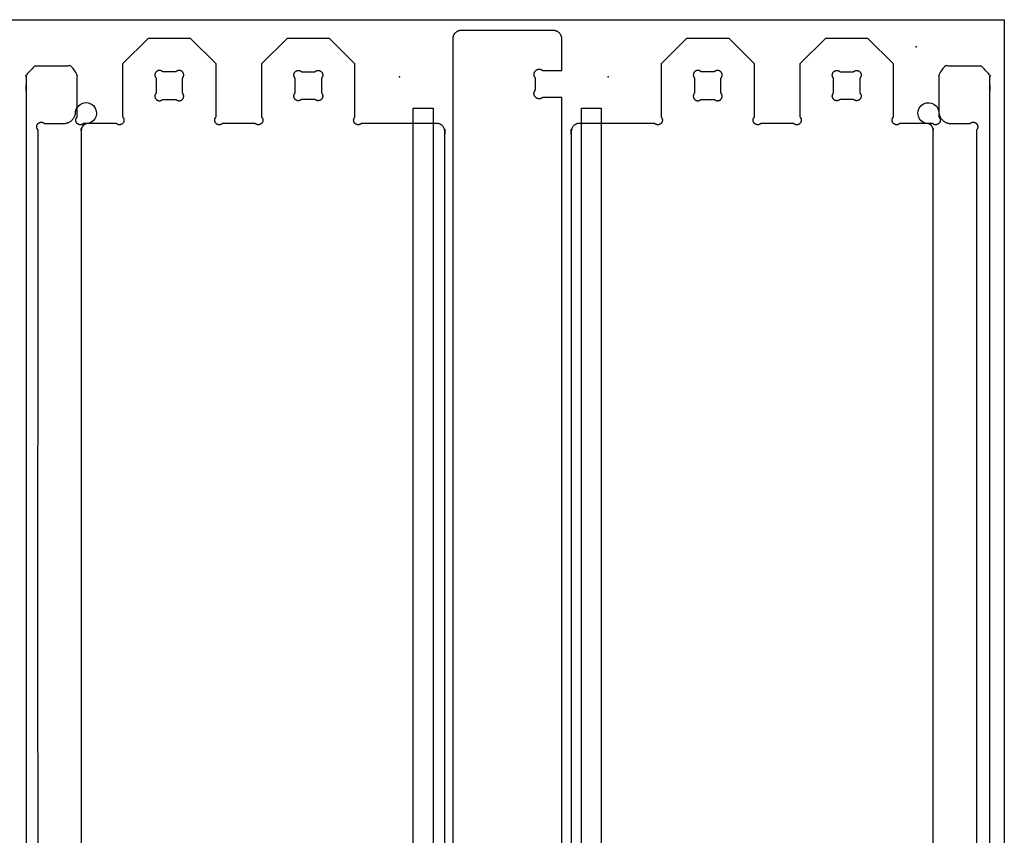
# Model space of a CAD drawing. Units: millimetres. Extents: x 0 to 2438, y 0 to 1220.
# Drawn here: x 1702 to 2438, y 610 to 1220 of the extents above; entities that cross this region are included whole.
import ezdxf

# ---------------------------------------------------------------- set-up
doc = ezdxf.new("R2010")
doc.units = ezdxf.units.MM
doc.header["$MEASUREMENT"] = 0
for name, color, linetype, true_color in [('Board Fixings', 6, 'Continuous', 0xff00ff), ('Pockets 10mm', 5, 'Continuous', 0x0000ff), ('Profile - inside', 30, 'Continuous', 0xff7f00), ('Profile - outside', 18, 'Continuous', 0x000000), ('Stock Perimeter', 1, 'Continuous', 0xff0007)]:
    doc.layers.add(name, color=color, linetype=linetype, true_color=true_color)

msp = doc.modelspace()

# ---------------------------------------------------------------- linework, layer by layer
at = {"layer": 'Board Fixings'}
for p in [(2372.09, 1199.76), (1985.85, 1177.29), (2141.85, 1177.29)]:
    msp.add_point(p, dxfattribs=at)
at = {"layer": 'Pockets 10mm'}
for p, q in [((1996.16, 1153.76), (2011, 1153.76)), ((1996.16, 425.59), (1996.16, 1153.76)), ((2011, 1153.76), (2011, 425.59)), ((2121.86, 425.59), (2121.86, 1153.76)), ((2121.86, 1153.76), (2136.7, 1153.76)), ((2136.7, 1153.76), (2136.7, 425.59))]:
    msp.add_line(p, q, dxfattribs=at)
for points, knots in [([(1743.78, 1151.36), (1744.8, 1157.64), (1752.47, 1160.17), (1761.58, 1151.28), (1759.25, 1143.56), (1753, 1142.37)], [-1527.012701, -1527.012701, -1527.012701, -1527.012701, -1509.858557, -1509.858557, -1492.712626, -1492.712626, -1492.712626, -1492.712626]), ([(2379.86, 1142.35), (2373.61, 1143.54), (2371.28, 1151.27), (2380.39, 1160.15), (2388.06, 1157.62), (2389.08, 1151.34)], [1492.712626, 1492.712626, 1492.712626, 1492.712626, 1509.858557, 1509.858557, 1527.012701, 1527.012701, 1527.012701, 1527.012701]), ([(1720.54, 1142.33), (1725.27, 1142.35), (1730, 1142.35), (1734.73, 1142.36), (1735.09, 1142.36), (1735.38, 1142.37), (1735.67, 1142.4), (1735.97, 1142.43), (1736.26, 1142.48), (1736.55, 1142.53), (1736.83, 1142.59), (1737.12, 1142.66), (1737.4, 1142.75), (1737.68, 1142.84), (1737.96, 1142.93), (1738.23, 1143.05), (1738.5, 1143.16), (1738.77, 1143.29), (1739.03, 1143.43), (1739.29, 1143.56), (1739.54, 1143.72), (1739.79, 1143.88), (1740.03, 1144.04), (1740.27, 1144.22), (1740.5, 1144.41), (1740.72, 1144.59), (1740.94, 1144.79), (1741.15, 1145), (1741.36, 1145.21), (1741.55, 1145.43), (1741.74, 1145.65), (1741.93, 1145.88), (1742.1, 1146.12), (1742.27, 1146.36), (1742.43, 1146.61), (1742.58, 1146.86), (1742.72, 1147.12), (1742.86, 1147.38), (1742.99, 1147.65), (1743.1, 1147.92), (1743.21, 1148.19), (1743.31, 1148.47), (1743.39, 1148.75), (1743.48, 1149.03), (1743.55, 1149.32), (1743.61, 1149.6), (1743.67, 1149.89), (1743.71, 1150.18), (1743.74, 1150.48), (1743.77, 1150.77), (1743.78, 1151.06), (1743.78, 1151.36)], [-1555.317395, -1555.317395, -1555.317395, -1555.317395, -1541.13149, -1541.13149, -1541.13149, -1540.249087, -1540.249087, -1540.249087, -1539.366683, -1539.366683, -1539.366683, -1538.484279, -1538.484279, -1538.484279, -1537.601876, -1537.601876, -1537.601876, -1536.719472, -1536.719472, -1536.719472, -1535.837068, -1535.837068, -1535.837068, -1534.954664, -1534.954664, -1534.954664, -1534.072261, -1534.072261, -1534.072261, -1533.189857, -1533.189857, -1533.189857, -1532.307453, -1532.307453, -1532.307453, -1531.425049, -1531.425049, -1531.425049, -1530.542646, -1530.542646, -1530.542646, -1529.660242, -1529.660242, -1529.660242, -1528.777838, -1528.777838, -1528.777838, -1527.895434, -1527.895434, -1527.895434, -1527.012701, -1527.012701, -1527.012701, -1527.012701]), ([(2389.08, 1151.34), (2389.08, 1151.05), (2389.1, 1150.75), (2389.12, 1150.46), (2389.15, 1150.17), (2389.2, 1149.87), (2389.25, 1149.59), (2389.31, 1149.3), (2389.38, 1149.01), (2389.47, 1148.73), (2389.55, 1148.45), (2389.65, 1148.17), (2389.77, 1147.9), (2389.88, 1147.63), (2390, 1147.36), (2390.14, 1147.1), (2390.28, 1146.84), (2390.43, 1146.59), (2390.6, 1146.34), (2390.76, 1146.1), (2390.93, 1145.86), (2391.12, 1145.63), (2391.31, 1145.41), (2391.51, 1145.19), (2391.71, 1144.98), (2391.92, 1144.77), (2392.14, 1144.57), (2392.37, 1144.39), (2392.59, 1144.2), (2392.83, 1144.02), (2393.08, 1143.86), (2393.32, 1143.7), (2393.57, 1143.55), (2393.83, 1143.41), (2394.09, 1143.27), (2394.36, 1143.14), (2394.63, 1143.03), (2394.9, 1142.92), (2395.18, 1142.82), (2395.46, 1142.73), (2395.74, 1142.65), (2396.03, 1142.57), (2396.32, 1142.52), (2396.61, 1142.46), (2396.9, 1142.41), (2397.19, 1142.39), (2397.48, 1142.36), (2397.78, 1142.34), (2398.13, 1142.34), (2402.86, 1142.33), (2407.59, 1142.33), (2412.33, 1142.32)], [1527.012701, 1527.012701, 1527.012701, 1527.012701, 1527.895434, 1527.895434, 1527.895434, 1528.777838, 1528.777838, 1528.777838, 1529.660242, 1529.660242, 1529.660242, 1530.542646, 1530.542646, 1530.542646, 1531.425049, 1531.425049, 1531.425049, 1532.307453, 1532.307453, 1532.307453, 1533.189857, 1533.189857, 1533.189857, 1534.072261, 1534.072261, 1534.072261, 1534.954664, 1534.954664, 1534.954664, 1535.837068, 1535.837068, 1535.837068, 1536.719472, 1536.719472, 1536.719472, 1537.601876, 1537.601876, 1537.601876, 1538.484279, 1538.484279, 1538.484279, 1539.366683, 1539.366683, 1539.366683, 1540.249087, 1540.249087, 1540.249087, 1541.13149, 1541.13149, 1541.13149, 1555.317395, 1555.317395, 1555.317395, 1555.317395]), ([(1715.69, 436.2), (1715.67, 553.08), (1715.64, 669.96), (1715.62, 786.84), (1715.64, 903.72), (1715.67, 1020.6), (1715.69, 1137.48)], [-712.913583, -712.913583, -712.913583, -712.913583, -362.279819, -362.279819, -362.279819, -11.646201, -11.646201, -11.646201, -11.646201]), ([(2417.17, 1137.47), (2417.2, 1020.58), (2417.22, 903.7), (2417.24, 786.82), (2417.22, 669.94), (2417.2, 553.06), (2417.17, 436.18)], [11.646201, 11.646201, 11.646201, 11.646201, 362.279819, 362.279819, 362.279819, 712.913583, 712.913583, 712.913583, 712.913583])]:
    msp.add_open_spline(points, degree=3, knots=knots, dxfattribs=at)
for points, weights, knots in [([(1715.69, 1137.48), (1715.02, 1138.15), (1714.68, 1139.01), (1714.68, 1139.91), (1714.68, 1141.92), (1716.1, 1143.34), (1718.11, 1143.34), (1719.01, 1143.34), (1719.87, 1143), (1720.54, 1142.33)], [0.853553390594, 0.853553513396, 0.902369049864, 1, 0.804737854124, 0.804737854124, 1, 0.902372809268, 0.853557272876, 0.853553390825], [-1555.7415102, -1555.7415102, -1555.7415102, -1555.7415102, -1555.6354805, -1555.6354805, -1555.6354805, -1555.4234209, -1555.4234209, -1555.4234209, -1555.3173953, -1555.3173953, -1555.3173953, -1555.3173953]), ([(1753, 1142.37), (1752.68, 1142.37), (1752.35, 1142.34), (1752.03, 1142.28), (1751.71, 1142.21), (1751.39, 1142.12), (1751.09, 1141.99), (1750.79, 1141.87), (1750.5, 1141.71), (1750.23, 1141.53), (1749.95, 1141.35), (1749.7, 1141.14), (1749.47, 1140.91), (1749.24, 1140.68), (1749.03, 1140.42), (1748.85, 1140.15), (1748.66, 1139.88), (1748.51, 1139.59), (1748.38, 1139.29), (1748.26, 1138.98), (1748.16, 1138.67), (1748.1, 1138.35), (1748.04, 1138.03), (1748, 1137.7), (1748, 1137.37), (1747.98, 1020.53), (1747.96, 903.69), (1747.95, 786.84), (1747.96, 670), (1747.98, 553.15), (1748, 436.31), (1748, 435.98), (1748.04, 435.65), (1748.1, 435.33), (1748.16, 435.01), (1748.26, 434.7), (1748.38, 434.4), (1748.51, 434.09), (1748.66, 433.8), (1748.85, 433.53), (1749.03, 433.26), (1749.24, 433.01), (1749.47, 432.77), (1749.7, 432.54), (1749.95, 432.33), (1750.23, 432.15), (1750.5, 431.97), (1750.79, 431.82), (1751.09, 431.69), (1751.39, 431.56), (1751.71, 431.47), (1752.03, 431.41), (1752.35, 431.34), (1752.68, 431.31), (1753, 431.31)], [0.853553390825, 0.85106892907, 0.851325823934, 0.854324075419, 0.851581539463, 0.851581539463, 0.854324075419, 0.851581539463, 0.851581539463, 0.854324075419, 0.851581539463, 0.851581539463, 0.854324075419, 0.851581539463, 0.851581539463, 0.854324075419, 0.851581539463, 0.851581539463, 0.854324075419, 0.851581539463, 0.851581539463, 0.854324075419, 0.851581539463, 0.851581539463, 0.854324075419, 0.854324075419, 0.854324075419, 0.854324075419, 0.854324075419, 0.854324075419, 0.854324075419, 0.851581539463, 0.851581539463, 0.854324075419, 0.851581539463, 0.851581539463, 0.854324075419, 0.851581539463, 0.851581539463, 0.854324075419, 0.851581539463, 0.851581539463, 0.854324075419, 0.851581539463, 0.851581539463, 0.854324075419, 0.851581539463, 0.851581539463, 0.854324075419, 0.851581539463, 0.851581539463, 0.854324075419, 0.851325823934, 0.85106892907, 0.853553390825], [-1492.712626, -1492.712626, -1492.712626, -1492.712626, -1491.731203, -1491.731203, -1491.731203, -1490.749634, -1490.749634, -1490.749634, -1489.768065, -1489.768065, -1489.768065, -1488.786495, -1488.786495, -1488.786495, -1487.804926, -1487.804926, -1487.804926, -1486.823357, -1486.823357, -1486.823357, -1485.841787, -1485.841787, -1485.841787, -1484.860218, -1484.860218, -1484.860218, -1134.327509, -1134.327509, -1134.327509, -783.794799, -783.794799, -783.794799, -782.81323, -782.81323, -782.81323, -781.831661, -781.831661, -781.831661, -780.850091, -780.850091, -780.850091, -779.868522, -779.868522, -779.868522, -778.886952, -778.886952, -778.886952, -777.905383, -777.905383, -777.905383, -776.923814, -776.923814, -776.923814, -775.942391, -775.942391, -775.942391, -775.942391]), ([(2379.86, 431.29), (2380.19, 431.29), (2380.51, 431.32), (2380.83, 431.39), (2381.16, 431.45), (2381.47, 431.55), (2381.77, 431.67), (2382.08, 431.8), (2382.36, 431.95), (2382.64, 432.13), (2382.91, 432.32), (2383.16, 432.52), (2383.39, 432.76), (2383.63, 432.99), (2383.83, 433.24), (2384.02, 433.51), (2384.2, 433.79), (2384.35, 434.07), (2384.48, 434.38), (2384.6, 434.68), (2384.7, 434.99), (2384.76, 435.31), (2384.83, 435.64), (2384.86, 435.96), (2384.86, 436.29), (2384.88, 553.13), (2384.9, 669.98), (2384.92, 786.82), (2384.9, 903.67), (2384.88, 1020.51), (2384.86, 1137.36), (2384.86, 1137.68), (2384.83, 1138.01), (2384.76, 1138.33), (2384.7, 1138.65), (2384.6, 1138.97), (2384.48, 1139.27), (2384.35, 1139.57), (2384.2, 1139.86), (2384.02, 1140.13), (2383.83, 1140.41), (2383.63, 1140.66), (2383.39, 1140.89), (2383.16, 1141.12), (2382.91, 1141.33), (2382.64, 1141.51), (2382.36, 1141.69), (2382.07, 1141.85), (2381.77, 1141.97), (2381.47, 1142.1), (2381.16, 1142.2), (2380.83, 1142.26), (2380.51, 1142.32), (2380.19, 1142.35), (2379.86, 1142.35)], [1, 0.997089272001, 0.997390243056, 1.00090291317, 0.997689832434, 0.997689832434, 1.00090291317, 0.997689832434, 0.997689832434, 1.00090291317, 0.997689832434, 0.997689832434, 1.00090291317, 0.997689832434, 0.997689832434, 1.00090291317, 0.997689832434, 0.997689832434, 1.00090291317, 0.997689832434, 0.997689832434, 1.00090291317, 0.997689832434, 0.997689832434, 1.00090291317, 1.00090291317, 1.00090291317, 1.00090291317, 1.00090291317, 1.00090291317, 1.00090291317, 0.997689832434, 0.997689832434, 1.00090291317, 0.997689832434, 0.997689832434, 1.00090291317, 0.997689832434, 0.997689832434, 1.00090291317, 0.997689832434, 0.997689832434, 1.00090291317, 0.997689832434, 0.997689832434, 1.00090291317, 0.997689832434, 0.997689832434, 1.00090291317, 0.997689832434, 0.997689832434, 1.00090291317, 0.997390243056, 0.997089272001, 1], [775.942391, 775.942391, 775.942391, 775.942391, 776.923814, 776.923814, 776.923814, 777.905383, 777.905383, 777.905383, 778.886952, 778.886952, 778.886952, 779.868522, 779.868522, 779.868522, 780.850091, 780.850091, 780.850091, 781.831661, 781.831661, 781.831661, 782.81323, 782.81323, 782.81323, 783.794799, 783.794799, 783.794799, 1134.327509, 1134.327509, 1134.327509, 1484.860218, 1484.860218, 1484.860218, 1485.841787, 1485.841787, 1485.841787, 1486.823357, 1486.823357, 1486.823357, 1487.804926, 1487.804926, 1487.804926, 1488.786495, 1488.786495, 1488.786495, 1489.768065, 1489.768065, 1489.768065, 1490.749634, 1490.749634, 1490.749634, 1491.731203, 1491.731203, 1491.731203, 1492.712626, 1492.712626, 1492.712626, 1492.712626]), ([(2412.33, 1142.32), (2412.99, 1142.98), (2413.85, 1143.32), (2414.75, 1143.32), (2416.76, 1143.32), (2418.18, 1141.9), (2418.18, 1139.89), (2418.18, 1138.99), (2417.84, 1138.13), (2417.17, 1137.47)], [1, 1.00000454811, 1.05719550642, 1.17157287494, 0.942809041328, 0.942809041328, 1.17157287494, 1.05719112928, 1.00000017087, 0.999999999731], [1555.3173953, 1555.3173953, 1555.3173953, 1555.3173953, 1555.4234209, 1555.4234209, 1555.4234209, 1555.6354806, 1555.6354806, 1555.6354806, 1555.7415102, 1555.7415102, 1555.7415102, 1555.7415102])]:
    msp.add_rational_spline(points, weights, degree=3, knots=knots, dxfattribs=at)
at = {"layer": 'Profile - inside'}
for p, q in [((1818.73, 1181.03), (1808.87, 1181.03)), ((1912.78, 1181.03), (1922.64, 1181.03)), ((2221.23, 1181.03), (2211.37, 1181.03)), ((2315.28, 1181.03), (2325.14, 1181.03)), ((1804.02, 1176.18), (1804.02, 1165.26)), ((1823.58, 1165.26), (1823.57, 1176.18)), ((1907.93, 1165.26), (1907.93, 1176.18)), ((1927.49, 1176.18), (1927.49, 1165.26)), ((2206.52, 1176.18), (2206.52, 1165.26)), ((2226.08, 1165.26), (2226.08, 1176.18)), ((2310.43, 1165.26), (2310.43, 1176.18)), ((2329.99, 1176.18), (2329.99, 1165.26)), ((1808.87, 1160.41), (1818.73, 1160.41)), ((1922.64, 1160.41), (1912.78, 1160.41)), ((2211.37, 1160.41), (2221.23, 1160.41)), ((2325.14, 1160.41), (2315.28, 1160.41))]:
    msp.add_line(p, q, dxfattribs=at)
for points, weights, knots in [([(1808.87, 1181.03), (1807.86, 1182.03), (1806.44, 1182.03), (1803.01, 1182.03), (1803.01, 1178.6), (1803.01, 1177.18), (1804.02, 1176.18)], [0.853553390595, 0.853553926963, 1, 0.707106781187, 1, 0.853553504965, 0.853553390593], [11.2220861, 11.2220861, 11.2220861, 11.3281146, 11.3281146, 11.5401724, 11.5401724, 11.6462011, 11.6462011, 11.6462011]), ([(1823.57, 1176.18), (1824.58, 1177.18), (1824.58, 1178.6), (1824.58, 1182.03), (1821.15, 1182.03), (1819.73, 1182.03), (1818.73, 1181.03)], [0.853553390593, 0.853553460424, 1, 0.707106781187, 1, 0.853553961879, 0.853553390596], [10.4098086, 10.4098086, 10.4098086, 10.5158374, 10.5158374, 10.7278951, 10.7278951, 10.8339235, 10.8339235, 10.8339235]), ([(1907.93, 1176.18), (1906.93, 1177.18), (1906.93, 1178.6), (1906.93, 1182.03), (1910.36, 1182.03), (1911.78, 1182.03), (1912.78, 1181.03)], [0.853553390593, 0.853553460424, 1, 0.707106781187, 1, 0.853553961879, 0.853553390596], [10.4098086, 10.4098086, 10.4098086, 10.5158374, 10.5158374, 10.7278951, 10.7278951, 10.8339235, 10.8339235, 10.8339235]), ([(1922.64, 1181.03), (1923.64, 1182.03), (1925.06, 1182.03), (1928.49, 1182.03), (1928.49, 1178.6), (1928.49, 1177.18), (1927.49, 1176.18)], [0.853553390595, 0.853553926963, 1, 0.707106781187, 1, 0.853553504965, 0.853553390593], [11.2220861, 11.2220861, 11.2220861, 11.3281146, 11.3281146, 11.5401724, 11.5401724, 11.6462011, 11.6462011, 11.6462011]), ([(2211.37, 1181.03), (2210.36, 1182.03), (2208.94, 1182.03), (2205.51, 1182.03), (2205.51, 1178.6), (2205.51, 1177.18), (2206.52, 1176.18)], [0.853553390595, 0.853553926963, 1, 0.707106781187, 1, 0.853553504965, 0.853553390593], [11.2220861, 11.2220861, 11.2220861, 11.3281146, 11.3281146, 11.5401724, 11.5401724, 11.6462011, 11.6462011, 11.6462011]), ([(2226.08, 1176.18), (2227.08, 1177.18), (2227.08, 1178.6), (2227.08, 1182.03), (2223.65, 1182.03), (2222.23, 1182.03), (2221.23, 1181.03)], [0.853553390593, 0.853553460424, 1, 0.707106781187, 1, 0.853553996794, 0.853553390596], [10.4098086, 10.4098086, 10.4098086, 10.5158374, 10.5158374, 10.7278951, 10.7278951, 10.8339235, 10.8339235, 10.8339235]), ([(2310.43, 1176.18), (2309.43, 1177.18), (2309.43, 1178.6), (2309.43, 1182.03), (2312.86, 1182.03), (2314.28, 1182.03), (2315.28, 1181.03)], [0.853553390593, 0.853553460424, 1, 0.707106781187, 1, 0.853553961879, 0.853553390596], [10.4098086, 10.4098086, 10.4098086, 10.5158374, 10.5158374, 10.7278951, 10.7278951, 10.8339235, 10.8339235, 10.8339235]), ([(2325.14, 1181.03), (2326.15, 1182.03), (2327.57, 1182.03), (2330.99, 1182.03), (2330.99, 1178.6), (2330.99, 1177.18), (2329.99, 1176.18)], [0.853553390595, 0.853553926963, 1, 0.707106781187, 1, 0.853553539881, 0.853553390593], [11.2220861, 11.2220861, 11.2220861, 11.3281146, 11.3281146, 11.5401724, 11.5401724, 11.6462011, 11.6462011, 11.6462011]), ([(1804.02, 1165.26), (1803.01, 1164.25), (1803.01, 1162.83), (1803.01, 1159.4), (1806.44, 1159.4), (1807.86, 1159.4), (1808.87, 1160.41)], [0.853553390594, 0.853553630516, 1, 0.707106781187, 1, 0.853553926963, 0.853553390595], [12.0760618, 12.0760618, 12.0760618, 12.1820905, 12.1820905, 12.3941483, 12.3941483, 12.5001768, 12.5001768, 12.5001768]), ([(1818.73, 1160.41), (1819.73, 1159.4), (1821.15, 1159.4), (1824.58, 1159.41), (1824.58, 1162.83), (1824.58, 1164.25), (1823.58, 1165.26)], [0.853553390595, 0.853553926963, 1, 0.707106781187, 1, 0.853555313731, 0.853553390619], [9.5558329, 9.5558329, 9.5558329, 9.6618617, 9.6618617, 9.8739201, 9.8739201, 9.9799479, 9.9799479, 9.9799479]), ([(1912.78, 1160.41), (1911.77, 1159.4), (1910.35, 1159.4), (1906.93, 1159.41), (1906.93, 1162.83), (1906.93, 1164.25), (1907.93, 1165.26)], [0.853553390595, 0.853553926963, 1, 0.707106781187, 1, 0.853555313731, 0.853553390619], [9.5558329, 9.5558329, 9.5558329, 9.6618617, 9.6618617, 9.8739201, 9.8739201, 9.9799479, 9.9799479, 9.9799479]), ([(1927.49, 1165.26), (1928.49, 1164.25), (1928.49, 1162.83), (1928.49, 1159.4), (1925.06, 1159.4), (1923.64, 1159.4), (1922.64, 1160.41)], [0.853553390594, 0.853553630516, 1, 0.707106781187, 1, 0.853553926963, 0.853553390595], [12.0760618, 12.0760618, 12.0760618, 12.1820905, 12.1820905, 12.3941483, 12.3941483, 12.5001768, 12.5001768, 12.5001768]), ([(2206.52, 1165.26), (2205.51, 1164.25), (2205.51, 1162.83), (2205.51, 1159.4), (2208.94, 1159.4), (2210.36, 1159.4), (2211.37, 1160.41)], [0.853553390594, 0.853553630516, 1, 0.707106781187, 1, 0.853553961879, 0.853553390596], [12.0760618, 12.0760618, 12.0760618, 12.1820905, 12.1820905, 12.3941483, 12.3941483, 12.5001768, 12.5001768, 12.5001768]), ([(2221.23, 1160.41), (2222.23, 1159.4), (2223.65, 1159.4), (2227.08, 1159.41), (2227.08, 1162.83), (2227.08, 1164.25), (2226.08, 1165.26)], [0.853553390595, 0.853553926963, 1, 0.707106781187, 1, 0.853555348646, 0.853553390619], [9.5558329, 9.5558329, 9.5558329, 9.6618617, 9.6618617, 9.8739201, 9.8739201, 9.9799479, 9.9799479, 9.9799479]), ([(2315.28, 1160.41), (2314.28, 1159.4), (2312.85, 1159.4), (2309.43, 1159.41), (2309.43, 1162.83), (2309.43, 1164.25), (2310.43, 1165.26)], [0.853553390596, 0.853553961879, 1, 0.707106781187, 1, 0.853555313731, 0.853553390619], [9.5558329, 9.5558329, 9.5558329, 9.6618617, 9.6618617, 9.8739201, 9.8739201, 9.9799479, 9.9799479, 9.9799479]), ([(2329.99, 1165.26), (2330.99, 1164.25), (2330.99, 1162.83), (2330.99, 1159.4), (2327.56, 1159.4), (2326.14, 1159.4), (2325.14, 1160.41)], [0.853553390594, 0.853553630516, 1, 0.707106781187, 1, 0.853553926963, 0.853553390595], [12.0760618, 12.0760618, 12.0760618, 12.1820905, 12.1820905, 12.3941483, 12.3941483, 12.5001768, 12.5001768, 12.5001768])]:
    msp.add_rational_spline(points, weights, degree=2, knots=knots, dxfattribs=at)
at = {"layer": 'Profile - outside'}
for p, q in [((2100.88, 1211.91), (2031.98, 1211.9)), ((1797.95, 1205.91), (1778.9, 1186.86)), ((1829.7, 1205.91), (1797.95, 1205.91)), ((1848.75, 1186.86), (1829.7, 1205.91)), ((1901.8, 1205.91), (1882.75, 1186.86)), ((1933.55, 1205.91), (1901.8, 1205.91)), ((1952.6, 1186.86), (1933.55, 1205.91)), ((2025.63, 1205.55), (2025.63, 368.03)), ((2107.23, 1181.91), (2107.23, 1205.56)), ((2200.45, 1205.91), (2181.4, 1186.86)), ((2232.2, 1205.91), (2200.45, 1205.91)), ((2251.25, 1186.86), (2232.2, 1205.91)), ((2304.3, 1205.91), (2285.25, 1186.86)), ((2336.05, 1205.91), (2304.3, 1205.91)), ((2355.1, 1186.86), (2336.05, 1205.91)), ((1778.9, 1186.86), (1778.9, 1147.26)), ((1848.75, 1147.26), (1848.75, 1186.86)), ((1882.75, 1186.86), (1882.75, 1147.26)), ((1952.6, 1147.26), (1952.6, 1186.86)), ((2181.4, 1186.86), (2181.4, 1147.26)), ((2251.25, 1147.26), (2251.25, 1186.86)), ((2285.25, 1186.86), (2285.25, 1147.26)), ((2355.1, 1147.26), (2355.1, 1186.86)), ((2093.01, 1181.91), (2107.23, 1181.91)), ((2087.49, 1167.35), (2087.49, 1176.53)), ((2107.21, 1161.91), (2092.94, 1161.91)), ((2107.24, 411.88), (2107.21, 1161.91)), ((1774.05, 1142.41), (1749.75, 1142.41)), ((1877.9, 1142.41), (1853.6, 1142.41)), ((2280.4, 1142.41), (2256.1, 1142.41)), ((2384.25, 1142.41), (2359.95, 1142.41))]:
    msp.add_line(p, q, dxfattribs=at)
for points, weights in [([(2031.98, 1211.9), (2025.63, 1211.9), (2025.63, 1205.55)], [0.91480761899, 0.646867351651, 0.914808002283]), ([(2107.23, 1205.56), (2107.23, 1211.91), (2100.88, 1211.91)], [0.914807874518, 0.646867415534, 0.91480761899])]:
    msp.add_rational_spline(points, weights, degree=2, dxfattribs=at)
for points, weights, knots in [([(1713.15, 1185.27), (1706.8, 1185.27), (1706.8, 1178.92), (1706.8, 786.89), (1706.8, 394.87), (1706.8, 388.52), (1713.15, 388.52), (1725.85, 388.52), (1738.55, 388.52), (1744.9, 388.52), (1744.9, 394.87), (1744.9, 410.7), (1744.9, 426.53)], [0.999999441351, 0.707107130342, 0.999999860338, 0.999999860338, 0.999999860338, 0.707107229098, 0.999999720675, 0.999999720675, 0.999999720675, 0.707107200172, 0.99999944135, 0.99999944135, 0.99999944135], [2928.306426, 2928.306426, 2928.306426, 2928.699125, 2928.699125, 3712.743674, 3712.743674, 3713.136373, 3713.136373, 3738.53637, 3738.53637, 3738.929069, 3738.929069, 3770.588206, 3770.588206, 3770.588206]), ([(1744.9, 1147.26), (1744.9, 1163.09), (1744.9, 1178.92), (1744.9, 1185.27), (1738.55, 1185.27), (1725.85, 1185.27), (1713.15, 1185.27)], [0.99999944135, 0.99999944135, 0.99999944135, 0.707107031585, 0.999999581011, 0.999999581011, 0.999999581011], [5361.744405, 5361.744405, 5361.744405, 5393.403542, 5393.403542, 5393.796241, 5393.796241, 5419.196232, 5419.196232, 5419.196232]), ([(2420.85, 1185.27), (2408.15, 1185.27), (2395.45, 1185.27), (2389.1, 1185.27), (2389.1, 1178.92), (2389.1, 1163.09), (2389.1, 1147.26)], [0.999999581011, 0.999999581011, 0.999999581011, 0.707107031585, 0.99999944135, 0.99999944135, 0.99999944135], [-7532.564477, -7532.564477, -7532.564477, -7507.16448, -7507.16448, -7506.771781, -7506.771781, -7475.112643, -7475.112643, -7475.112643]), ([(2389.1, 426.53), (2389.1, 410.7), (2389.1, 394.87), (2389.1, 388.52), (2395.45, 388.52), (2408.15, 388.52), (2420.85, 388.52), (2427.2, 388.52), (2427.2, 394.87), (2427.2, 786.89), (2427.2, 1178.92), (2427.2, 1185.27), (2420.85, 1185.27)], [0.99999944135, 0.99999944135, 0.99999944135, 0.707107200172, 0.999999720675, 0.999999720675, 0.999999720675, 0.707107229098, 0.999999860338, 0.999999860338, 0.999999860338, 0.707107130342, 0.999999441351], [-5883.956449, -5883.956449, -5883.956449, -5852.297312, -5852.297312, -5851.904612, -5851.904612, -5826.504615, -5826.504615, -5826.111916, -5826.111916, -5042.067369, -5042.067369, -5041.67467, -5041.67467, -5041.67467]), ([(2087.49, 1176.53), (2085.53, 1178.49), (2087.01, 1181.03), (2088.97, 1184.43), (2092.37, 1182.47), (2092.82, 1182.21), (2093.01, 1181.91)], [0.908948093616, 0.763461559226, 0.999984587766, 0.707095883092, 0.999984587766, 0.948273231198, 0.914821825671], [-4339.658561, -4339.658561, -4339.658561, -4338.586361, -4338.586361, -4337.258699, -4337.258699, -4337.024292, -4337.024292, -4337.024292]), ([(2092.94, 1161.91), (2092.75, 1161.61), (2092.31, 1161.35), (2088.9, 1159.39), (2086.94, 1162.79), (2085.43, 1165.4), (2087.49, 1167.35)], [0.914821930405, 0.948273351507, 0.99998473413, 0.707095986586, 0.99998473413, 0.75881710816, 0.91480932055], [-4351.489162, -4351.489162, -4351.489162, -4351.254754, -4351.254754, -4349.927093, -4349.927093, -4348.833838, -4348.833838, -4348.833838]), ([(1749.75, 1142.41), (1748.75, 1141.4), (1747.33, 1141.4), (1743.9, 1141.4), (1743.9, 1144.83), (1743.9, 1146.25), (1744.9, 1147.26)], [0.99999944135, 0.999999476233, 1.17157222075, 0.828426661945, 1.17157222075, 0.999999450893, 0.99999944135], [5361.3202899, 5361.3202899, 5361.3202899, 5361.4263186, 5361.4263186, 5361.6383762, 5361.6383762, 5361.744405, 5361.744405, 5361.744405]), ([(1778.9, 1147.26), (1779.91, 1146.25), (1779.91, 1144.83), (1779.91, 1141.4), (1776.48, 1141.4), (1775.06, 1141.4), (1774.05, 1142.41)], [0.999999441349, 0.99999962304, 1.17157222075, 0.828426661944, 1.17157222075, 0.99999981153, 0.99999944135], [5336.5948511, 5336.5948511, 5336.5948511, 5336.7008799, 5336.7008799, 5336.9129376, 5336.9129376, 5337.0189662, 5337.0189662, 5337.0189662]), ([(1853.6, 1142.41), (1852.6, 1141.4), (1851.18, 1141.4), (1847.75, 1141.4), (1847.75, 1144.83), (1847.75, 1146.25), (1848.75, 1147.26)], [0.999999441349, 0.999999558045, 1.17157222075, 0.828426661945, 1.17157222075, 0.999999450892, 0.999999441349], [5171.3378965, 5171.3378965, 5171.3378965, 5171.4439252, 5171.4439252, 5171.6559828, 5171.6559828, 5171.7620116, 5171.7620116, 5171.7620116]), ([(1882.75, 1147.26), (1883.76, 1146.25), (1883.76, 1144.83), (1883.76, 1141.4), (1880.33, 1141.4), (1878.91, 1141.4), (1877.9, 1142.41)], [0.999999441349, 0.999999541229, 1.17157222075, 0.828426661945, 1.17157222075, 0.999999529184, 0.999999441349], [5146.6124579, 5146.6124579, 5146.6124579, 5146.7184866, 5146.7184866, 5146.9305442, 5146.9305442, 5147.0365729, 5147.0365729, 5147.0365729]), ([(1957.45, 1142.41), (1956.45, 1141.4), (1955.03, 1141.4), (1951.6, 1141.4), (1951.6, 1144.83), (1951.6, 1146.25), (1952.6, 1147.26)], [0.999999441376, 1.0000015783, 1.17157222075, 0.828426661945, 1.17157222075, 0.999999532705, 0.999999441349], [4981.3555033, 4981.3555033, 4981.3555033, 4981.4615311, 4981.4615311, 4981.6735893, 4981.6735893, 4981.7796184, 4981.7796184, 4981.7796184]), ([(1980.6, 431.38), (1997.15, 431.38), (2013.7, 431.38), (2019.7, 431.38), (2019.7, 437.38), (2019.7, 786.89), (2019.7, 1136.41), (2019.7, 1142.41), (2013.7, 1142.41), (1985.58, 1142.41), (1957.45, 1142.41)], [0.999999441376, 0.999999441376, 0.999999441376, 0.707106634596, 0.999999441376, 0.999999441376, 0.999999441376, 0.707106634596, 0.999999441376, 0.999999441376, 0.999999441376], [4174.127101, 4174.127101, 4174.127101, 4207.227712, 4207.227712, 4216.652486, 4216.652486, 4915.680126, 4915.680126, 4925.1049, 4925.1049, 4981.355503, 4981.355503, 4981.355503]), ([(2176.55, 1142.41), (2148.43, 1142.41), (2120.3, 1142.41), (2114.3, 1142.41), (2114.3, 1136.41), (2114.3, 786.89), (2114.3, 437.38), (2114.3, 431.38), (2120.3, 431.38), (2136.85, 431.38), (2153.4, 431.38)], [0.999999441376, 0.999999441376, 0.999999441376, 0.707106634596, 0.999999441376, 0.999999441376, 0.999999441376, 0.707106634596, 0.999999441376, 0.999999441376, 0.999999441376], [-7094.723743, -7094.723743, -7094.723743, -7038.473139, -7038.473139, -7029.048365, -7029.048365, -6330.020727, -6330.020727, -6320.595953, -6320.595953, -6287.495343, -6287.495343, -6287.495343]), ([(2181.4, 1147.26), (2182.41, 1146.25), (2182.41, 1144.83), (2182.41, 1141.4), (2178.98, 1141.4), (2177.56, 1141.4), (2176.55, 1142.41)], [0.999999441349, 0.999999573611, 1.17157222075, 0.828426661945, 1.17157222075, 1.0000015783, 0.999999441376], [-7095.1478577, -7095.1478577, -7095.1478577, -7095.0418286, -7095.0418286, -7094.8297704, -7094.8297704, -7094.7237426, -7094.7237426, -7094.7237426]), ([(2256.1, 1142.41), (2255.1, 1141.4), (2253.68, 1141.4), (2250.25, 1141.4), (2250.25, 1144.83), (2250.25, 1146.25), (2251.25, 1147.26)], [0.999999441349, 0.999999529184, 1.17157222075, 0.828426661945, 1.17157222075, 0.999999541229, 0.999999441349], [-7260.4048118, -7260.4048118, -7260.4048118, -7260.2987831, -7260.2987831, -7260.0867255, -7260.0867255, -7259.9806968, -7259.9806968, -7259.9806968]), ([(2285.25, 1147.26), (2286.26, 1146.25), (2286.26, 1144.83), (2286.26, 1141.4), (2282.83, 1141.4), (2281.41, 1141.4), (2280.4, 1142.41)], [0.999999441349, 0.999999491799, 1.17157222075, 0.828426661945, 1.17157222075, 0.999999558045, 0.999999441349], [-7285.1302505, -7285.1302505, -7285.1302505, -7285.0242217, -7285.0242217, -7284.8121641, -7284.8121641, -7284.7061354, -7284.7061354, -7284.7061354]), ([(2359.95, 1142.41), (2358.95, 1141.4), (2357.53, 1141.4), (2354.1, 1141.4), (2354.1, 1144.83), (2354.1, 1146.25), (2355.1, 1147.26)], [0.99999944135, 0.999999852436, 1.17157222075, 0.828426661944, 1.17157222075, 0.999999663946, 0.999999441349], [-7450.3872046, -7450.3872046, -7450.3872046, -7450.281176, -7450.281176, -7450.0691183, -7450.0691183, -7449.9630896, -7449.9630896, -7449.9630896]), ([(2389.1, 1147.26), (2390.11, 1146.25), (2390.11, 1144.83), (2390.11, 1141.4), (2386.68, 1141.4), (2385.26, 1141.4), (2384.25, 1142.41)], [0.99999944135, 0.999999450893, 1.17157222075, 0.828426661945, 1.17157222075, 0.999999476233, 0.99999944135], [-7475.1126434, -7475.1126434, -7475.1126434, -7475.0066146, -7475.0066146, -7474.794557, -7474.794557, -7474.6885282, -7474.6885282, -7474.6885282])]:
    msp.add_rational_spline(points, weights, degree=2, knots=knots, dxfattribs=at)
at = {"layer": 'Stock Perimeter'}
for p, q in [((0, 1220), (2438, 1220)), ((2438, 1220), (2438, 0))]:
    msp.add_line(p, q, dxfattribs=at)

doc.saveas('drawing.dxf')
